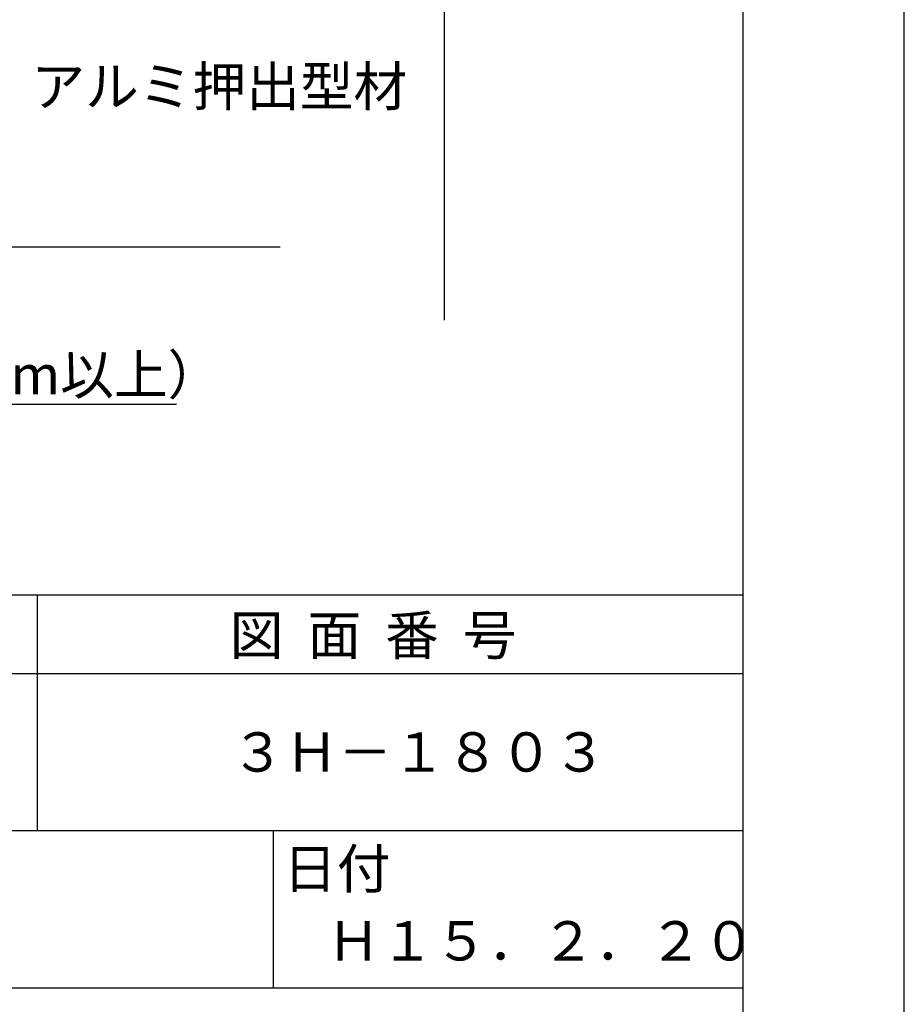
# Model space of a CAD drawing. Extents: x 0 to 210, y 0 to 297.
# Drawn here: x 154 to 210, y 41 to 104 of the extents above; entities that cross this region are included whole.
import ezdxf

# ---------------------------------------------------------------- set-up
doc = ezdxf.new("R2010")
doc.units = 0
doc.header["$LTSCALE"] = 0.4
doc.layers.get('DEFPOINTS').update_dxf_attribs({"linetype": 'CONTINUOUS'})
doc.layers.add('DIMS', color=1, linetype='CONTINUOUS')
doc.layers.add('TITLE', color=7, linetype='CONTINUOUS')
doc.styles.get("Standard").update_dxf_attribs({"font": 'romans.shx', "bigfont": 'bigfont.shx'})

msp = doc.modelspace()

# ---------------------------------------------------------------- linework, layer by layer
at = {"layer": 'DEFPOINTS'}
msp.add_line((210, 0), (210, 297), dxfattribs=at)
at = {"layer": 'DIMS'}
msp.add_line((180.75, 234.816), (180.75, 84.946), dxfattribs=at)
for points in [[(95.701, 108.821), (114.546, 89.612), (170.338, 89.612)], [(60.482, 96.504), (89.75, 79.612), (163.74, 79.612)]]:
    msp.add_lwpolyline(points, dxfattribs=at)
at = {"layer": 'TITLE'}
for p, q in [((199.75, 12.625), (199.75, 284.375)), ((20, 67.5), (199.75, 67.5)), ((154.875, 67.5), (154.875, 52.5)), ((20, 62.5), (199.75, 62.5)), ((20, 52.5), (199.75, 52.5)), ((169.875, 52.5), (169.875, 42.5)), ((109.875, 42.5), (199.75, 42.5))]:
    msp.add_line(p, q, dxfattribs=at)

# ---------------------------------------------------------------- texts
at = {"layer": 'DIMS', "color": 7}
for s, p in [('カバー付Ｋブラケット：アルミ押出型材', (117.004, 98.57)), ('鋼板補強部（厚さ1.6mm以上、巾150mm以上）', (92.375, 80.237))]:
    msp.add_text(s, height=2.5, dxfattribs=at).set_placement(p)
at = {"layer": 'TITLE'}
for s, p in [('図  面  番  号', (167.125, 63.675)), ('３Ｈ－１８０３', (167.208, 56.25)), ('日付', (170.52, 48.829)), ('Ｈ１５．２．２０', (173.292, 44.244))]:
    msp.add_text(s, height=2.5, dxfattribs=at).set_placement(p)

doc.saveas('drawing.dxf')
